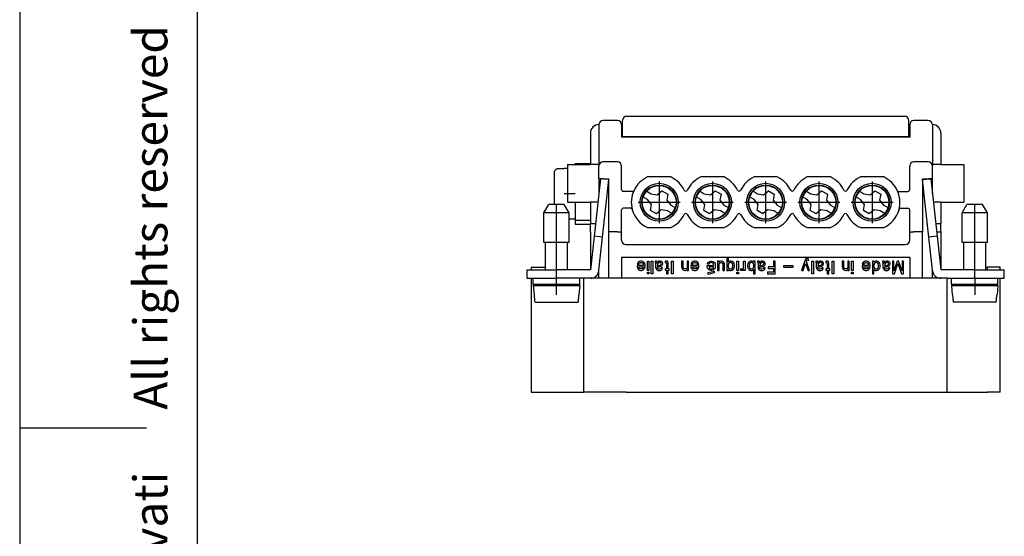
# Model space of a CAD drawing. Units: millimetres. Extents: x 210 to 420, y 0 to 297.
# Drawn here: x 210 to 327, y 136 to 197 of the extents above; entities that cross this region are included whole.
import ezdxf

# ---------------------------------------------------------------- set-up
doc = ezdxf.new("R2010")
doc.units = ezdxf.units.MM
doc.linetypes.add('DOT_CENTER', pattern=[14, 12, -1, 0, -1])
doc.layers.add('1', color=7, linetype='Continuous')
doc.styles.add('CONVERTER_12', font='ARIAL.TTF', dxfattribs={"width": 1.2})

msp = doc.modelspace()

# ---------------------------------------------------------------- linework, layer by layer
at = {"color": 7, "linetype": 'Continuous'}
for p, q in [((281.844, 185.409), (314.744, 185.409)), ((278.544, 184.409), (278.544, 179.709)), ((280.744, 184.909), (279.044, 184.909)), ((281.244, 184.409), (281.244, 182.909)), ((281.344, 182.959), (281.344, 184.909)), ((315.244, 182.959), (315.244, 184.909)), ((315.344, 184.409), (315.344, 182.909)), ((317.544, 184.909), (315.844, 184.909)), ((318.044, 184.409), (318.044, 179.709)), ((277.544, 183.409), (277.544, 179.809)), ((319.044, 183.409), (319.044, 179.709)), ((281.344, 182.909), (281.244, 182.909)), ((281.844, 182.959), (281.344, 182.959)), ((281.344, 182.909), (281.344, 182.959)), ((315.244, 182.909), (281.344, 182.909)), ((314.744, 182.959), (281.844, 182.959)), ((315.244, 182.959), (314.744, 182.959)), ((315.244, 182.909), (315.244, 182.959)), ((315.344, 182.909), (315.244, 182.909)), ((274.844, 179.709), (277.544, 179.709)), ((274.844, 179.709), (274.844, 175.209)), ((275.744, 179.809), (277.544, 179.809)), ((275.744, 179.809), (275.744, 179.709)), ((277.544, 179.709), (277.544, 179.809)), ((278.544, 179.709), (277.544, 179.709)), ((278.544, 179.709), (278.544, 179.509)), ((278.544, 178.009), (278.544, 179.509)), ((280.744, 180.009), (279.044, 180.009)), ((281.244, 176.709), (281.244, 179.509)), ((315.344, 176.709), (315.344, 179.509)), ((317.544, 180.009), (315.844, 180.009)), ((318.044, 179.709), (318.044, 179.509)), ((319.044, 179.709), (318.044, 179.709)), ((318.044, 178.009), (318.044, 179.509)), ((319.044, 179.709), (321.744, 179.709)), ((321.744, 179.709), (321.744, 175.209)), ((273.244, 178.676), (273.244, 174.959)), ((274.444, 179.182), (273.744, 179.182)), ((274.444, 179.209), (274.444, 179.182)), ((274.844, 179.209), (274.444, 179.209)), ((278.736, 178.009), (277.983, 171.184)), ((278.736, 178.009), (278.544, 178.009)), ((278.544, 178.009), (278.544, 176.266)), ((279.73, 177.899), (278.736, 178.009)), ((279.044, 178.009), (278.736, 178.009)), ((278.977, 171.075), (279.73, 177.899)), ((279.044, 178.009), (279.744, 178.009)), ((279.744, 171.709), (279.744, 178.009)), ((287.069, 178.209), (284.319, 178.209)), ((293.369, 178.209), (290.619, 178.209)), ((299.669, 178.209), (296.919, 178.209)), ((305.969, 178.209), (303.219, 178.209)), ((312.269, 178.209), (309.519, 178.209)), ((316.844, 178.009), (316.844, 171.709)), ((316.844, 178.009), (317.544, 178.009)), ((316.858, 177.899), (317.851, 178.009)), ((317.611, 171.075), (316.858, 177.899)), ((317.851, 178.009), (317.544, 178.009)), ((317.851, 178.009), (318.605, 171.184)), ((318.044, 178.009), (317.851, 178.009)), ((318.044, 176.266), (318.044, 178.009)), ((282.532, 176.509), (281.444, 176.509)), ((284.2, 176.533), (284.275, 176.489)), ((284.275, 176.489), (284.362, 176.44)), ((284.362, 176.44), (284.725, 176.23)), ((284.725, 176.23), (285.455, 176.101)), ((285.455, 176.101), (286.022, 176.578)), ((286.022, 176.578), (286.715, 176.178)), ((286.715, 176.178), (286.587, 175.448)), ((290.5, 176.533), (290.575, 176.489)), ((290.575, 176.489), (290.662, 176.44)), ((290.662, 176.44), (291.025, 176.23)), ((291.025, 176.23), (291.755, 176.101)), ((291.755, 176.101), (292.322, 176.578)), ((292.322, 176.578), (293.015, 176.178)), ((293.015, 176.178), (292.887, 175.448)), ((296.8, 176.533), (296.875, 176.489)), ((296.875, 176.489), (296.962, 176.44)), ((296.962, 176.44), (297.325, 176.23)), ((297.325, 176.23), (298.055, 176.101)), ((298.055, 176.101), (298.622, 176.578)), ((298.622, 176.578), (299.315, 176.178)), ((299.315, 176.178), (299.187, 175.448)), ((303.1, 176.533), (303.175, 176.489)), ((303.175, 176.489), (303.262, 176.44)), ((303.262, 176.44), (303.625, 176.23)), ((303.625, 176.23), (304.355, 176.101)), ((304.355, 176.101), (304.922, 176.578)), ((304.922, 176.578), (305.615, 176.178)), ((305.615, 176.178), (305.487, 175.448)), ((309.4, 176.533), (309.475, 176.489)), ((309.475, 176.489), (309.562, 176.44)), ((309.562, 176.44), (309.925, 176.23)), ((309.925, 176.23), (310.655, 176.101)), ((310.655, 176.101), (311.222, 176.578)), ((311.222, 176.578), (311.915, 176.178)), ((311.915, 176.178), (311.787, 175.448)), ((314.056, 176.509), (315.144, 176.509)), ((272.044, 173.959), (272.621, 174.959)), ((274.466, 174.959), (272.621, 174.959)), ((275.044, 173.959), (274.466, 174.959)), ((274.844, 175.209), (277.544, 175.209)), ((275.744, 175.209), (275.744, 173.209)), ((278.427, 175.209), (277.544, 175.209)), ((277.544, 175.209), (277.544, 173.109)), ((283.875, 175.797), (283.8, 175.84)), ((283.962, 175.747), (283.875, 175.797)), ((284.325, 175.537), (283.962, 175.747)), ((284.801, 174.969), (284.325, 175.537)), ((284.672, 174.239), (284.801, 174.969)), ((286.587, 175.448), (287.063, 174.88)), ((287.063, 174.88), (287.426, 174.67)), ((290.175, 175.797), (290.1, 175.84)), ((290.262, 175.747), (290.175, 175.797)), ((290.625, 175.537), (290.262, 175.747)), ((291.101, 174.969), (290.625, 175.537)), ((290.972, 174.239), (291.101, 174.969)), ((292.887, 175.448), (293.363, 174.88)), ((293.363, 174.88), (293.726, 174.67)), ((296.475, 175.797), (296.4, 175.84)), ((296.562, 175.747), (296.475, 175.797)), ((296.925, 175.537), (296.562, 175.747)), ((297.401, 174.969), (296.925, 175.537)), ((297.272, 174.239), (297.401, 174.969)), ((299.187, 175.448), (299.663, 174.88)), ((299.663, 174.88), (300.026, 174.67)), ((302.775, 175.797), (302.7, 175.84)), ((302.862, 175.747), (302.775, 175.797)), ((303.225, 175.537), (302.862, 175.747)), ((303.701, 174.969), (303.225, 175.537)), ((303.572, 174.239), (303.701, 174.969)), ((305.487, 175.448), (305.963, 174.88)), ((305.963, 174.88), (306.326, 174.67)), ((309.075, 175.797), (309, 175.84)), ((309.162, 175.747), (309.075, 175.797)), ((309.525, 175.537), (309.162, 175.747)), ((310.001, 174.969), (309.525, 175.537)), ((309.872, 174.239), (310.001, 174.969)), ((311.787, 175.448), (312.263, 174.88)), ((312.263, 174.88), (312.626, 174.67)), ((319.044, 175.209), (318.161, 175.209)), ((319.044, 175.209), (319.044, 172.709)), ((319.044, 175.209), (321.744, 175.209)), ((321.544, 173.959), (322.121, 174.959)), ((323.966, 174.959), (322.121, 174.959)), ((324.544, 173.959), (323.966, 174.959)), ((275.044, 173.959), (272.044, 173.959)), ((272.044, 170.459), (272.044, 173.959)), ((275.044, 170.459), (275.044, 173.959)), ((281.244, 171.643), (281.244, 174.309)), ((282.311, 174.509), (281.444, 174.509)), ((285.365, 173.839), (284.672, 174.239)), ((285.933, 174.316), (285.365, 173.839)), ((286.663, 174.187), (285.933, 174.316)), ((287.026, 173.978), (286.663, 174.187)), ((287.112, 173.928), (287.026, 173.978)), ((287.112, 173.928), (287.188, 173.884)), ((287.426, 174.67), (287.512, 174.62)), ((287.512, 174.62), (287.588, 174.577)), ((291.665, 173.839), (290.972, 174.239)), ((292.233, 174.316), (291.665, 173.839)), ((292.963, 174.187), (292.233, 174.316)), ((293.326, 173.978), (292.963, 174.187)), ((293.412, 173.928), (293.326, 173.978)), ((293.412, 173.928), (293.488, 173.884)), ((293.726, 174.67), (293.812, 174.62)), ((293.812, 174.62), (293.888, 174.577)), ((297.965, 173.839), (297.272, 174.239)), ((298.533, 174.316), (297.965, 173.839)), ((299.263, 174.187), (298.533, 174.316)), ((299.626, 173.978), (299.263, 174.187)), ((299.712, 173.928), (299.626, 173.978)), ((299.712, 173.928), (299.788, 173.884)), ((300.026, 174.67), (300.112, 174.62)), ((300.112, 174.62), (300.188, 174.577)), ((304.265, 173.839), (303.572, 174.239)), ((304.833, 174.316), (304.265, 173.839)), ((305.563, 174.187), (304.833, 174.316)), ((305.926, 173.978), (305.563, 174.187)), ((306.012, 173.928), (305.926, 173.978)), ((306.012, 173.928), (306.088, 173.884)), ((306.326, 174.67), (306.412, 174.62)), ((306.412, 174.62), (306.488, 174.577)), ((310.565, 173.839), (309.872, 174.239)), ((311.133, 174.316), (310.565, 173.839)), ((311.863, 174.187), (311.133, 174.316)), ((312.226, 173.978), (311.863, 174.187)), ((312.312, 173.928), (312.226, 173.978)), ((312.312, 173.928), (312.388, 173.884)), ((312.626, 174.67), (312.712, 174.62)), ((312.712, 174.62), (312.788, 174.577)), ((314.276, 174.509), (315.144, 174.509)), ((315.344, 171.643), (315.344, 174.309)), ((324.544, 173.959), (321.544, 173.959)), ((321.544, 170.459), (321.544, 173.959)), ((324.544, 170.459), (324.544, 173.959)), ((275.744, 173.209), (275.044, 173.209)), ((275.744, 173.209), (275.744, 173.109)), ((275.744, 173.109), (277.544, 173.109)), ((275.744, 173.109), (275.744, 172.609)), ((275.744, 172.609), (277.544, 172.609)), ((277.544, 173.109), (277.544, 172.709)), ((277.544, 172.609), (277.544, 172.709)), ((277.544, 172.709), (278.151, 172.709)), ((277.544, 171.709), (277.544, 172.609)), ((318.437, 172.709), (319.044, 172.709)), ((319.044, 171.709), (319.044, 172.709)), ((277.544, 171.709), (277.544, 167.209)), ((280.744, 171.709), (279.744, 171.709)), ((279.744, 166.209), (279.744, 171.709)), ((281.244, 170.709), (281.244, 171.643)), ((284.319, 172.209), (287.069, 172.209)), ((290.619, 172.209), (293.369, 172.209)), ((296.919, 172.209), (299.669, 172.209)), ((303.219, 172.209), (305.969, 172.209)), ((309.519, 172.209), (312.269, 172.209)), ((315.344, 170.709), (315.344, 171.643)), ((316.844, 171.709), (315.844, 171.709)), ((316.844, 166.209), (316.844, 171.709)), ((318.547, 171.709), (319.044, 171.709)), ((319.044, 171.709), (319.044, 167.209)), ((272.244, 170.459), (272.044, 170.459)), ((272.244, 167.209), (272.244, 170.459)), ((274.844, 170.459), (272.244, 170.459)), ((274.844, 167.209), (274.844, 170.459)), ((275.044, 170.459), (274.844, 170.459)), ((277.983, 171.184), (277.544, 167.209)), ((278.977, 171.075), (277.983, 171.184)), ((278.544, 167.153), (278.977, 171.075)), ((281.744, 170.209), (314.844, 170.209)), ((318.605, 171.184), (317.611, 171.075)), ((318.044, 167.153), (317.611, 171.075)), ((318.605, 171.184), (319.044, 167.209)), ((321.744, 170.459), (321.544, 170.459)), ((321.744, 167.209), (321.744, 170.459)), ((324.344, 170.459), (321.744, 170.459)), ((324.344, 167.209), (324.344, 170.459)), ((324.544, 170.459), (324.344, 170.459)), ((281.244, 168.709), (281.244, 166.209)), ((281.244, 168.709), (315.344, 168.709)), ((283.112, 167.946), (283.096, 167.871)), ((283.096, 167.871), (283.281, 167.871)), ((283.18, 168.059), (283.112, 167.946)), ((283.247, 168.134), (283.18, 168.059)), ((283.349, 168.209), (283.247, 168.134)), ((283.281, 167.871), (283.349, 167.984)), ((283.484, 168.246), (283.349, 168.209)), ((283.349, 167.984), (283.433, 168.04)), ((283.433, 168.04), (283.501, 168.059)), ((283.619, 168.246), (283.484, 168.246)), ((283.501, 168.059), (283.602, 168.059)), ((283.602, 168.059), (283.669, 168.04)), ((283.754, 168.209), (283.619, 168.246)), ((283.669, 168.04), (283.754, 167.984)), ((283.855, 168.134), (283.754, 168.209)), ((283.754, 167.984), (283.804, 167.89)), ((283.804, 167.89), (283.821, 167.815)), ((283.922, 168.059), (283.855, 168.134)), ((283.99, 167.946), (283.922, 168.059)), ((284.024, 167.796), (283.99, 167.946)), ((284.294, 168.246), (284.479, 168.246)), ((284.294, 167.121), (284.294, 168.246)), ((284.479, 168.246), (284.479, 167.121)), ((284.749, 166.746), (284.749, 168.246)), ((284.749, 168.246), (284.935, 168.246)), ((284.935, 168.246), (284.935, 166.746)), ((285.205, 168.246), (285.205, 168.077)), ((285.357, 168.246), (285.205, 168.246)), ((285.205, 168.077), (285.239, 168.077)), ((285.239, 168.077), (285.256, 168.059)), ((285.256, 168.059), (285.272, 168.021)), ((285.272, 168.021), (285.272, 167.534)), ((285.407, 168.227), (285.357, 168.246)), ((285.424, 168.209), (285.407, 168.227)), ((285.441, 168.171), (285.424, 168.209)), ((285.441, 167.965), (285.441, 168.171)), ((285.475, 168.059), (285.441, 167.965)), ((285.542, 167.909), (285.441, 167.665)), ((285.509, 168.115), (285.475, 168.059)), ((285.559, 168.171), (285.509, 168.115)), ((285.593, 168.002), (285.542, 167.909)), ((285.627, 168.227), (285.559, 168.171)), ((285.644, 168.059), (285.593, 168.002)), ((285.711, 168.246), (285.627, 168.227)), ((285.711, 168.096), (285.644, 168.059)), ((285.863, 168.246), (285.711, 168.246)), ((285.796, 168.096), (285.711, 168.096)), ((285.863, 168.077), (285.796, 168.096)), ((285.964, 168.209), (285.863, 168.246)), ((285.914, 168.04), (285.863, 168.077)), ((285.88, 167.796), (285.931, 167.852)), ((285.947, 167.984), (285.914, 168.04)), ((285.931, 167.852), (285.947, 167.927)), ((285.947, 167.927), (285.947, 167.984)), ((286.032, 168.152), (285.964, 168.209)), ((286.082, 168.077), (286.032, 168.152)), ((286.066, 167.759), (286.099, 167.834)), ((286.116, 168.002), (286.082, 168.077)), ((286.099, 167.834), (286.116, 167.927)), ((286.116, 167.927), (286.116, 168.002)), ((286.521, 168.246), (286.386, 168.227)), ((286.386, 168.227), (286.386, 168.059)), ((286.386, 168.059), (286.471, 168.077)), ((286.471, 168.077), (286.521, 168.077)), ((286.606, 168.246), (286.521, 168.246)), ((286.521, 168.077), (286.555, 168.04)), ((286.555, 168.04), (286.555, 167.309)), ((286.673, 168.227), (286.606, 168.246)), ((286.724, 168.171), (286.673, 168.227)), ((286.741, 168.096), (286.724, 168.171)), ((286.741, 167.309), (286.741, 168.096)), ((287.162, 166.746), (287.162, 168.246)), ((287.162, 168.246), (287.348, 168.246)), ((287.348, 168.246), (287.348, 166.746)), ((288.534, 168.246), (288.348, 168.246)), ((288.348, 168.246), (288.348, 167.571)), ((288.534, 167.552), (288.534, 168.246)), ((288.989, 168.246), (288.989, 167.477)), ((289.175, 168.246), (288.989, 168.246)), ((289.175, 167.14), (289.175, 168.246)), ((289.479, 167.946), (289.462, 167.871)), ((289.462, 167.871), (289.647, 167.871)), ((289.546, 168.059), (289.479, 167.946)), ((289.614, 168.134), (289.546, 168.059)), ((289.715, 168.209), (289.614, 168.134)), ((289.647, 167.871), (289.715, 167.984)), ((289.85, 168.246), (289.715, 168.209)), ((289.715, 167.984), (289.799, 168.04)), ((289.799, 168.04), (289.867, 168.059)), ((289.985, 168.246), (289.85, 168.246)), ((289.867, 168.059), (289.968, 168.059)), ((289.968, 168.059), (290.036, 168.04)), ((290.12, 168.209), (289.985, 168.246)), ((290.036, 168.04), (290.12, 167.984)), ((290.221, 168.134), (290.12, 168.209)), ((290.12, 167.984), (290.171, 167.89)), ((290.171, 167.89), (290.187, 167.815)), ((290.289, 168.059), (290.221, 168.134)), ((290.356, 167.946), (290.289, 168.059)), ((290.39, 167.796), (290.356, 167.946)), ((291.407, 167.871), (291.424, 167.946)), ((291.592, 167.871), (291.407, 167.871)), ((291.424, 167.946), (291.491, 168.059)), ((291.491, 168.059), (291.559, 168.134)), ((291.559, 168.134), (291.66, 168.209)), ((291.66, 167.984), (291.592, 167.871)), ((291.66, 168.209), (291.795, 168.246)), ((291.744, 168.04), (291.66, 167.984)), ((291.812, 168.059), (291.744, 168.04)), ((291.795, 168.246), (291.93, 168.246)), ((291.913, 168.059), (291.812, 168.059)), ((291.981, 168.04), (291.913, 168.059)), ((291.93, 168.246), (292.065, 168.209)), ((292.065, 167.984), (291.981, 168.04)), ((292.065, 168.209), (292.166, 168.134)), ((292.116, 167.89), (292.065, 167.984)), ((292.132, 167.815), (292.116, 167.89)), ((292.166, 168.134), (292.234, 168.059)), ((292.234, 168.059), (292.301, 167.946)), ((292.301, 167.946), (292.335, 167.796)), ((292.791, 168.227), (292.605, 168.227)), ((292.605, 168.227), (292.605, 167.121)), ((292.791, 168.134), (292.791, 168.227)), ((292.841, 168.209), (292.791, 168.134)), ((292.791, 167.89), (292.841, 167.984)), ((292.791, 167.121), (292.791, 167.89)), ((292.976, 168.246), (292.841, 168.209)), ((292.841, 167.984), (292.926, 168.04)), ((292.926, 168.04), (292.993, 168.059)), ((293.061, 168.246), (292.976, 168.246)), ((292.993, 168.059), (293.044, 168.059)), ((293.044, 168.059), (293.111, 168.04)), ((293.196, 168.209), (293.061, 168.246)), ((293.111, 168.04), (293.179, 167.984)), ((293.179, 167.984), (293.229, 167.89)), ((293.297, 168.134), (293.196, 168.209)), ((293.229, 167.89), (293.246, 167.815)), ((293.364, 168.059), (293.297, 168.134)), ((293.415, 167.946), (293.364, 168.059)), ((293.432, 167.796), (293.415, 167.946)), ((293.702, 168.621), (293.702, 167.121)), ((293.887, 168.621), (293.702, 168.621)), ((293.887, 167.89), (293.871, 167.815)), ((293.887, 168.134), (293.887, 168.621)), ((293.938, 168.209), (293.887, 168.134)), ((293.938, 167.984), (293.887, 167.89)), ((294.073, 168.246), (293.938, 168.209)), ((294.022, 168.04), (293.938, 167.984)), ((294.09, 168.059), (294.022, 168.04)), ((294.208, 168.246), (294.073, 168.246)), ((294.191, 168.059), (294.09, 168.059)), ((294.259, 168.04), (294.191, 168.059)), ((294.343, 168.209), (294.208, 168.246)), ((294.343, 167.984), (294.259, 168.04)), ((294.444, 168.134), (294.343, 168.209)), ((294.394, 167.89), (294.343, 167.984)), ((294.411, 167.815), (294.394, 167.89)), ((294.512, 168.059), (294.444, 168.134)), ((294.579, 167.946), (294.512, 168.059)), ((294.613, 167.796), (294.579, 167.946)), ((294.883, 168.246), (295.069, 168.246)), ((294.883, 167.121), (294.883, 168.246)), ((295.069, 168.246), (295.069, 167.121)), ((295.693, 167.477), (295.693, 168.246)), ((295.693, 168.246), (295.879, 168.246)), ((295.879, 168.246), (295.879, 167.14)), ((296.182, 167.946), (296.149, 167.796)), ((296.25, 168.059), (296.182, 167.946)), ((296.317, 168.134), (296.25, 168.059)), ((296.419, 168.209), (296.317, 168.134)), ((296.368, 167.89), (296.351, 167.815)), ((296.419, 167.984), (296.368, 167.89)), ((296.554, 168.246), (296.419, 168.209)), ((296.503, 168.04), (296.419, 167.984)), ((296.571, 168.059), (296.503, 168.04)), ((296.689, 168.246), (296.554, 168.246)), ((296.672, 168.059), (296.571, 168.059)), ((296.739, 168.04), (296.672, 168.059)), ((296.824, 168.209), (296.689, 168.246)), ((296.824, 167.984), (296.739, 168.04)), ((296.874, 168.134), (296.824, 168.209)), ((296.874, 167.89), (296.824, 167.984)), ((297.06, 168.246), (296.874, 168.246)), ((296.874, 168.246), (296.874, 168.134)), ((296.891, 167.815), (296.874, 167.89)), ((297.06, 166.746), (297.06, 168.246)), ((297.482, 168.246), (297.33, 168.246)), ((297.33, 168.246), (297.33, 168.077)), ((297.33, 168.077), (297.364, 168.077)), ((297.364, 168.077), (297.381, 168.059)), ((297.381, 168.059), (297.397, 168.021)), ((297.397, 168.021), (297.397, 167.534)), ((297.532, 168.227), (297.482, 168.246)), ((297.549, 168.209), (297.532, 168.227)), ((297.566, 168.171), (297.549, 168.209)), ((297.566, 167.965), (297.566, 168.171)), ((297.6, 168.059), (297.566, 167.965)), ((297.667, 167.909), (297.566, 167.665)), ((297.634, 168.115), (297.6, 168.059)), ((297.684, 168.171), (297.634, 168.115)), ((297.718, 168.002), (297.667, 167.909)), ((297.752, 168.227), (297.684, 168.171)), ((297.769, 168.059), (297.718, 168.002)), ((297.836, 168.246), (297.752, 168.227)), ((297.836, 168.096), (297.769, 168.059)), ((297.988, 168.246), (297.836, 168.246)), ((297.921, 168.096), (297.836, 168.096)), ((297.988, 168.077), (297.921, 168.096)), ((298.089, 168.209), (297.988, 168.246)), ((298.039, 168.04), (297.988, 168.077)), ((298.005, 167.796), (298.056, 167.852)), ((298.072, 167.984), (298.039, 168.04)), ((298.056, 167.852), (298.072, 167.927)), ((298.072, 167.927), (298.072, 167.984)), ((298.157, 168.152), (298.089, 168.209)), ((298.207, 168.077), (298.157, 168.152)), ((298.191, 167.759), (298.224, 167.834)), ((298.241, 168.002), (298.207, 168.077)), ((298.224, 167.834), (298.241, 167.927)), ((298.241, 167.927), (298.241, 168.002)), ((299.237, 168.246), (299.237, 167.571)), ((299.422, 168.246), (299.237, 168.246)), ((299.422, 166.746), (299.422, 168.246)), ((302.992, 168.396), (302.553, 167.121)), ((302.739, 167.121), (303.026, 167.946)), ((303.059, 168.509), (302.992, 168.396)), ((303.026, 167.946), (303.312, 167.121)), ((303.11, 168.546), (303.059, 168.509)), ((303.161, 168.565), (303.11, 168.546)), ((303.127, 168.209), (303.161, 168.34)), ((303.498, 167.121), (303.127, 168.209)), ((303.177, 168.565), (303.161, 168.565)), ((303.161, 168.34), (303.211, 168.377)), ((303.329, 168.509), (303.177, 168.565)), ((303.211, 168.377), (303.262, 168.377)), ((303.262, 168.377), (303.312, 168.34)), ((303.312, 168.34), (303.38, 168.284)), ((303.38, 168.471), (303.329, 168.509)), ((303.38, 168.284), (303.38, 168.471)), ((303.768, 166.746), (303.768, 168.246)), ((303.768, 168.246), (303.954, 168.246)), ((303.954, 168.246), (303.954, 166.746)), ((304.224, 168.246), (304.224, 168.077)), ((304.376, 168.246), (304.224, 168.246)), ((304.224, 168.077), (304.257, 168.077)), ((304.257, 168.077), (304.274, 168.059)), ((304.274, 168.059), (304.291, 168.021)), ((304.291, 168.021), (304.291, 167.534)), ((304.426, 168.227), (304.376, 168.246)), ((304.443, 168.209), (304.426, 168.227)), ((304.46, 168.171), (304.443, 168.209)), ((304.46, 167.965), (304.46, 168.171)), ((304.494, 168.059), (304.46, 167.965)), ((304.561, 167.909), (304.46, 167.665)), ((304.527, 168.115), (304.494, 168.059)), ((304.578, 168.171), (304.527, 168.115)), ((304.612, 168.002), (304.561, 167.909)), ((304.646, 168.227), (304.578, 168.171)), ((304.662, 168.059), (304.612, 168.002)), ((304.73, 168.246), (304.646, 168.227)), ((304.73, 168.096), (304.662, 168.059)), ((304.882, 168.246), (304.73, 168.246)), ((304.814, 168.096), (304.73, 168.096)), ((304.882, 168.077), (304.814, 168.096)), ((304.983, 168.209), (304.882, 168.246)), ((304.932, 168.04), (304.882, 168.077)), ((304.899, 167.796), (304.949, 167.852)), ((304.966, 167.984), (304.932, 168.04)), ((304.949, 167.852), (304.966, 167.927)), ((304.966, 167.927), (304.966, 167.984)), ((305.051, 168.152), (304.983, 168.209)), ((305.101, 168.077), (305.051, 168.152)), ((305.084, 167.759), (305.118, 167.834)), ((305.135, 168.002), (305.101, 168.077)), ((305.118, 167.834), (305.135, 167.927)), ((305.135, 167.927), (305.135, 168.002)), ((305.54, 168.246), (305.405, 168.227)), ((305.405, 168.227), (305.405, 168.059)), ((305.405, 168.059), (305.489, 168.077)), ((305.489, 168.077), (305.54, 168.077)), ((305.624, 168.246), (305.54, 168.246)), ((305.54, 168.077), (305.574, 168.04)), ((305.574, 168.04), (305.574, 167.309)), ((305.692, 168.227), (305.624, 168.246)), ((305.742, 168.171), (305.692, 168.227)), ((305.759, 168.096), (305.742, 168.171)), ((305.759, 167.309), (305.759, 168.096)), ((306.181, 168.246), (306.367, 168.246)), ((306.181, 166.746), (306.181, 168.246)), ((306.367, 168.246), (306.367, 166.746)), ((307.367, 168.246), (307.367, 167.571)), ((307.552, 168.246), (307.367, 168.246)), ((307.552, 167.552), (307.552, 168.246)), ((308.194, 168.246), (308.008, 168.246)), ((308.008, 168.246), (308.008, 167.477)), ((308.194, 167.14), (308.194, 168.246)), ((308.464, 167.121), (308.464, 168.246)), ((308.464, 168.246), (308.649, 168.246)), ((308.649, 168.246), (308.649, 167.121)), ((309.749, 167.946), (309.732, 167.871)), ((309.732, 167.871), (309.918, 167.871)), ((309.816, 168.059), (309.749, 167.946)), ((309.884, 168.134), (309.816, 168.059)), ((309.985, 168.209), (309.884, 168.134)), ((309.918, 167.871), (309.985, 167.984)), ((310.12, 168.246), (309.985, 168.209)), ((309.985, 167.984), (310.07, 168.04)), ((310.07, 168.04), (310.137, 168.059)), ((310.255, 168.246), (310.12, 168.246)), ((310.137, 168.059), (310.238, 168.059)), ((310.238, 168.059), (310.306, 168.04)), ((310.39, 168.209), (310.255, 168.246)), ((310.306, 168.04), (310.39, 167.984)), ((310.491, 168.134), (310.39, 168.209)), ((310.39, 167.984), (310.441, 167.89)), ((310.441, 167.89), (310.458, 167.815)), ((310.559, 168.059), (310.491, 168.134)), ((310.626, 167.946), (310.559, 168.059)), ((310.66, 167.796), (310.626, 167.946)), ((310.93, 168.246), (310.93, 166.746)), ((311.116, 168.246), (310.93, 168.246)), ((311.116, 167.89), (311.099, 167.815)), ((311.116, 168.134), (311.116, 168.246)), ((311.166, 168.209), (311.116, 168.134)), ((311.166, 167.984), (311.116, 167.89)), ((311.301, 168.246), (311.166, 168.209)), ((311.251, 168.04), (311.166, 167.984)), ((311.318, 168.059), (311.251, 168.04)), ((311.436, 168.246), (311.301, 168.246)), ((311.42, 168.059), (311.318, 168.059)), ((311.487, 168.04), (311.42, 168.059)), ((311.571, 168.209), (311.436, 168.246)), ((311.571, 167.984), (311.487, 168.04)), ((311.673, 168.134), (311.571, 168.209)), ((311.622, 167.89), (311.571, 167.984)), ((311.639, 167.815), (311.622, 167.89)), ((311.74, 168.059), (311.673, 168.134)), ((311.808, 167.946), (311.74, 168.059)), ((311.841, 167.796), (311.808, 167.946)), ((312.263, 168.246), (312.111, 168.246)), ((312.111, 168.246), (312.111, 168.077)), ((312.111, 168.077), (312.145, 168.077)), ((312.145, 168.077), (312.162, 168.059)), ((312.162, 168.059), (312.179, 168.021)), ((312.179, 168.021), (312.179, 167.534)), ((312.314, 168.227), (312.263, 168.246)), ((312.331, 168.209), (312.314, 168.227)), ((312.348, 168.171), (312.331, 168.209)), ((312.348, 167.965), (312.348, 168.171)), ((312.381, 168.059), (312.348, 167.965)), ((312.449, 167.909), (312.348, 167.665)), ((312.415, 168.115), (312.381, 168.059)), ((312.466, 168.171), (312.415, 168.115)), ((312.5, 168.002), (312.449, 167.909)), ((312.533, 168.227), (312.466, 168.171)), ((312.55, 168.059), (312.5, 168.002)), ((312.618, 168.246), (312.533, 168.227)), ((312.618, 168.096), (312.55, 168.059)), ((312.77, 168.246), (312.618, 168.246)), ((312.702, 168.096), (312.618, 168.096)), ((312.77, 168.077), (312.702, 168.096)), ((312.871, 168.209), (312.77, 168.246)), ((312.82, 168.04), (312.77, 168.077)), ((312.786, 167.796), (312.837, 167.852)), ((312.854, 167.984), (312.82, 168.04)), ((312.837, 167.852), (312.854, 167.927)), ((312.854, 167.927), (312.854, 167.984)), ((312.938, 168.152), (312.871, 168.209)), ((312.989, 168.077), (312.938, 168.152)), ((312.972, 167.759), (313.006, 167.834)), ((313.023, 168.002), (312.989, 168.077)), ((313.006, 167.834), (313.023, 167.927)), ((313.023, 167.927), (313.023, 168.002)), ((313.293, 168.246), (313.293, 166.746)), ((313.461, 168.246), (313.293, 168.246)), ((313.461, 167.084), (313.461, 168.246)), ((313.866, 168.246), (313.461, 167.084)), ((313.529, 166.746), (313.951, 167.946)), ((314.035, 168.246), (313.866, 168.246)), ((313.951, 167.946), (314.373, 166.746)), ((314.44, 167.084), (314.035, 168.246)), ((314.44, 168.246), (314.44, 167.084)), ((314.609, 168.246), (314.44, 168.246)), ((314.609, 166.746), (314.609, 168.246)), ((315.344, 168.709), (315.344, 166.209)), ((270.044, 167.209), (270.544, 167.209)), ((270.044, 167.209), (270.044, 166.209)), ((270.544, 167.509), (272.044, 167.509)), ((270.544, 167.509), (270.544, 167.209)), ((270.544, 167.209), (273.544, 167.209)), ((272.044, 167.509), (272.144, 167.509)), ((273.544, 166.209), (273.544, 167.209)), ((277.544, 167.209), (273.544, 167.209)), ((278.538, 167.099), (278.544, 167.153)), ((278.544, 166.209), (278.544, 167.153)), ((283.079, 167.721), (283.079, 167.571)), ((283.821, 167.721), (283.079, 167.721)), ((283.079, 167.571), (283.112, 167.421)), ((283.112, 167.421), (283.18, 167.309)), ((283.18, 167.309), (283.247, 167.234)), ((283.247, 167.234), (283.349, 167.159)), ((283.281, 167.571), (283.821, 167.571)), ((283.298, 167.477), (283.281, 167.571)), ((283.349, 167.384), (283.298, 167.477)), ((283.433, 167.327), (283.349, 167.384)), ((283.349, 167.159), (283.484, 167.121)), ((283.501, 167.309), (283.433, 167.327)), ((283.484, 167.121), (283.619, 167.121)), ((283.602, 167.309), (283.501, 167.309)), ((283.669, 167.327), (283.602, 167.309)), ((283.619, 167.121), (283.754, 167.159)), ((283.754, 167.384), (283.669, 167.327)), ((283.804, 167.477), (283.754, 167.384)), ((283.754, 167.159), (283.855, 167.234)), ((283.821, 167.552), (283.804, 167.477)), ((283.821, 167.815), (283.821, 167.721)), ((283.821, 167.571), (283.821, 167.552)), ((283.855, 167.234), (283.922, 167.309)), ((283.922, 167.309), (283.99, 167.421)), ((283.99, 167.421), (284.024, 167.571)), ((284.024, 167.571), (284.024, 167.796)), ((284.479, 167.121), (284.294, 167.121)), ((284.294, 166.746), (284.294, 166.952)), ((284.294, 166.952), (284.479, 166.952)), ((284.479, 166.746), (284.294, 166.746)), ((284.479, 166.952), (284.479, 166.746)), ((284.935, 166.746), (284.749, 166.746)), ((285.272, 167.534), (285.289, 167.421)), ((285.289, 167.421), (285.323, 167.309)), ((285.323, 167.309), (285.374, 167.234)), ((285.374, 167.234), (285.441, 167.177)), ((285.441, 167.665), (285.576, 167.702)), ((285.441, 167.477), (285.475, 167.534)), ((285.458, 167.402), (285.441, 167.477)), ((285.441, 167.177), (285.542, 167.14)), ((285.509, 167.327), (285.458, 167.402)), ((285.475, 167.534), (285.677, 167.571)), ((285.61, 167.29), (285.509, 167.327)), ((285.542, 167.14), (285.644, 167.121)), ((285.576, 167.702), (285.677, 167.721)), ((285.728, 167.29), (285.61, 167.29)), ((285.644, 167.121), (285.745, 167.121)), ((285.677, 167.721), (285.796, 167.759)), ((285.677, 167.571), (285.796, 167.59)), ((285.863, 167.309), (285.728, 167.29)), ((285.745, 167.121), (285.846, 167.14)), ((285.796, 167.759), (285.88, 167.796)), ((285.796, 167.59), (285.897, 167.627)), ((285.846, 167.14), (285.947, 167.177)), ((285.914, 167.365), (285.863, 167.309)), ((285.897, 167.627), (285.998, 167.684)), ((285.931, 167.459), (285.914, 167.365)), ((286.099, 167.459), (285.931, 167.459)), ((285.947, 167.177), (286.015, 167.234)), ((285.998, 167.684), (286.066, 167.759)), ((286.015, 167.234), (286.066, 167.309)), ((286.066, 167.309), (286.099, 167.421)), ((286.099, 167.421), (286.099, 167.459)), ((286.555, 167.309), (286.386, 167.309)), ((286.386, 167.309), (286.386, 167.159)), ((286.386, 167.159), (286.555, 167.159)), ((286.555, 167.159), (286.555, 166.746)), ((286.555, 166.746), (286.741, 166.746)), ((286.892, 167.309), (286.741, 167.309)), ((286.741, 166.746), (286.741, 167.159)), ((286.741, 167.159), (286.892, 167.159)), ((286.892, 167.159), (286.892, 167.309)), ((287.348, 166.746), (287.162, 166.746)), ((288.348, 167.571), (288.365, 167.421)), ((288.365, 167.421), (288.416, 167.309)), ((288.416, 167.309), (288.483, 167.234)), ((288.483, 167.234), (288.584, 167.159)), ((288.551, 167.477), (288.534, 167.552)), ((288.601, 167.384), (288.551, 167.477)), ((288.584, 167.159), (288.719, 167.121)), ((288.669, 167.327), (288.601, 167.384)), ((288.736, 167.309), (288.669, 167.327)), ((288.719, 167.121), (288.804, 167.121)), ((288.787, 167.309), (288.736, 167.309)), ((288.854, 167.327), (288.787, 167.309)), ((288.804, 167.121), (288.939, 167.159)), ((288.939, 167.384), (288.854, 167.327)), ((288.989, 167.477), (288.939, 167.384)), ((288.939, 167.159), (288.989, 167.234)), ((288.989, 167.234), (288.989, 167.14)), ((288.989, 167.14), (289.175, 167.14)), ((289.445, 167.721), (289.445, 167.571)), ((290.187, 167.721), (289.445, 167.721)), ((289.445, 167.571), (289.479, 167.421)), ((289.479, 167.421), (289.546, 167.309)), ((289.546, 167.309), (289.614, 167.234)), ((289.614, 167.234), (289.715, 167.159)), ((289.647, 167.571), (290.187, 167.571)), ((289.664, 167.477), (289.647, 167.571)), ((289.715, 167.384), (289.664, 167.477)), ((289.799, 167.327), (289.715, 167.384)), ((289.715, 167.159), (289.85, 167.121)), ((289.867, 167.309), (289.799, 167.327)), ((289.85, 167.121), (289.985, 167.121)), ((289.968, 167.309), (289.867, 167.309)), ((290.036, 167.327), (289.968, 167.309)), ((289.985, 167.121), (290.12, 167.159)), ((290.12, 167.384), (290.036, 167.327)), ((290.171, 167.477), (290.12, 167.384)), ((290.12, 167.159), (290.221, 167.234)), ((290.187, 167.552), (290.171, 167.477)), ((290.187, 167.815), (290.187, 167.721)), ((290.187, 167.571), (290.187, 167.552)), ((290.221, 167.234), (290.289, 167.309)), ((290.289, 167.309), (290.356, 167.421)), ((290.356, 167.421), (290.39, 167.571)), ((290.39, 167.571), (290.39, 167.796)), ((291.39, 167.571), (291.39, 167.721)), ((291.39, 167.721), (292.132, 167.721)), ((291.424, 167.421), (291.39, 167.571)), ((291.491, 167.309), (291.424, 167.421)), ((291.559, 167.234), (291.491, 167.309)), ((291.508, 166.877), (292.217, 167.046)), ((291.508, 166.671), (291.508, 166.877)), ((292.217, 166.84), (291.508, 166.671)), ((291.66, 167.159), (291.559, 167.234)), ((292.132, 167.571), (291.592, 167.571)), ((291.592, 167.571), (291.609, 167.477)), ((291.609, 167.477), (291.66, 167.384)), ((291.66, 167.384), (291.744, 167.327)), ((291.795, 167.121), (291.66, 167.159)), ((291.744, 167.327), (291.812, 167.309)), ((291.93, 167.121), (291.795, 167.121)), ((291.812, 167.309), (291.913, 167.309)), ((291.913, 167.309), (291.981, 167.327)), ((292.065, 167.159), (291.93, 167.121)), ((291.981, 167.327), (292.065, 167.384)), ((292.065, 167.384), (292.116, 167.477)), ((292.166, 167.234), (292.065, 167.159)), ((292.116, 167.477), (292.132, 167.552)), ((292.132, 167.721), (292.132, 167.815)), ((292.132, 167.552), (292.132, 167.571)), ((292.234, 167.309), (292.166, 167.234)), ((292.217, 167.046), (292.217, 166.84)), ((292.301, 167.421), (292.234, 167.309)), ((292.335, 167.571), (292.301, 167.421)), ((292.335, 167.796), (292.335, 167.571)), ((292.605, 167.121), (292.791, 167.121)), ((293.246, 167.815), (293.246, 167.121)), ((293.246, 167.121), (293.432, 167.121)), ((293.432, 167.121), (293.432, 167.796)), ((293.702, 167.121), (293.887, 167.121)), ((293.871, 167.815), (293.871, 167.552)), ((293.871, 167.552), (293.887, 167.477)), ((293.887, 167.477), (293.938, 167.384)), ((293.887, 167.121), (293.887, 167.234)), ((293.887, 167.234), (293.938, 167.159)), ((293.938, 167.384), (294.022, 167.327)), ((293.938, 167.159), (294.073, 167.121)), ((294.022, 167.327), (294.09, 167.309)), ((294.073, 167.121), (294.208, 167.121)), ((294.09, 167.309), (294.191, 167.309)), ((294.191, 167.309), (294.259, 167.327)), ((294.208, 167.121), (294.343, 167.159)), ((294.259, 167.327), (294.343, 167.384)), ((294.343, 167.384), (294.394, 167.477)), ((294.343, 167.159), (294.444, 167.234)), ((294.394, 167.477), (294.411, 167.552)), ((294.411, 167.552), (294.411, 167.815)), ((294.444, 167.234), (294.512, 167.309)), ((294.512, 167.309), (294.579, 167.421)), ((294.579, 167.421), (294.613, 167.571)), ((294.613, 167.571), (294.613, 167.796)), ((295.069, 167.121), (294.883, 167.121)), ((294.883, 166.952), (295.069, 166.952)), ((294.883, 166.746), (294.883, 166.952)), ((295.069, 166.746), (294.883, 166.746)), ((295.069, 166.952), (295.069, 166.746)), ((295.339, 167.365), (295.406, 167.327)), ((295.339, 167.177), (295.339, 167.365)), ((295.406, 167.14), (295.339, 167.177)), ((295.406, 167.327), (295.474, 167.309)), ((295.474, 167.121), (295.406, 167.14)), ((295.474, 167.309), (295.524, 167.309)), ((295.541, 167.121), (295.474, 167.121)), ((295.524, 167.309), (295.592, 167.327)), ((295.609, 167.14), (295.541, 167.121)), ((295.592, 167.327), (295.659, 167.384)), ((295.642, 167.159), (295.609, 167.14)), ((295.693, 167.234), (295.642, 167.159)), ((295.659, 167.384), (295.693, 167.477)), ((295.693, 167.14), (295.693, 167.234)), ((295.879, 167.14), (295.693, 167.14)), ((296.149, 167.796), (296.149, 167.571)), ((296.149, 167.571), (296.182, 167.421)), ((296.182, 167.421), (296.25, 167.309)), ((296.25, 167.309), (296.317, 167.234)), ((296.317, 167.234), (296.419, 167.159)), ((296.351, 167.815), (296.351, 167.552)), ((296.351, 167.552), (296.368, 167.477)), ((296.368, 167.477), (296.419, 167.384)), ((296.419, 167.384), (296.503, 167.327)), ((296.419, 167.159), (296.554, 167.121)), ((296.503, 167.327), (296.571, 167.309)), ((296.554, 167.121), (296.689, 167.121)), ((296.571, 167.309), (296.672, 167.309)), ((296.672, 167.309), (296.739, 167.327)), ((296.689, 167.121), (296.824, 167.159)), ((296.739, 167.327), (296.824, 167.384)), ((296.824, 167.384), (296.874, 167.477)), ((296.824, 167.159), (296.874, 167.234)), ((296.874, 167.477), (296.891, 167.552)), ((296.874, 167.234), (296.874, 166.746)), ((296.874, 166.746), (297.06, 166.746)), ((296.891, 167.552), (296.891, 167.815)), ((297.397, 167.534), (297.414, 167.421)), ((297.414, 167.421), (297.448, 167.309)), ((297.448, 167.309), (297.499, 167.234)), ((297.499, 167.234), (297.566, 167.177)), ((297.566, 167.665), (297.701, 167.702)), ((297.566, 167.477), (297.6, 167.534)), ((297.583, 167.402), (297.566, 167.477)), ((297.566, 167.177), (297.667, 167.14)), ((297.634, 167.327), (297.583, 167.402)), ((297.6, 167.534), (297.802, 167.571)), ((297.735, 167.29), (297.634, 167.327)), ((297.667, 167.14), (297.769, 167.121)), ((297.701, 167.702), (297.802, 167.721)), ((297.853, 167.29), (297.735, 167.29)), ((297.769, 167.121), (297.87, 167.121)), ((297.802, 167.721), (297.921, 167.759)), ((297.802, 167.571), (297.921, 167.59)), ((297.988, 167.309), (297.853, 167.29)), ((297.87, 167.121), (297.971, 167.14)), ((297.921, 167.759), (298.005, 167.796)), ((297.921, 167.59), (298.022, 167.627)), ((297.971, 167.14), (298.072, 167.177)), ((298.039, 167.365), (297.988, 167.309)), ((298.022, 167.627), (298.123, 167.684)), ((298.056, 167.459), (298.039, 167.365)), ((298.224, 167.459), (298.056, 167.459)), ((298.072, 167.177), (298.14, 167.234)), ((298.123, 167.684), (298.191, 167.759)), ((298.14, 167.234), (298.191, 167.309)), ((298.191, 167.309), (298.224, 167.421)), ((298.224, 167.421), (298.224, 167.459)), ((298.511, 166.934), (298.511, 166.746)), ((299.237, 166.934), (298.511, 166.934)), ((298.511, 166.746), (299.422, 166.746)), ((299.237, 167.571), (298.612, 167.571)), ((298.612, 167.571), (298.612, 167.384)), ((298.612, 167.384), (299.237, 167.384)), ((299.237, 167.384), (299.237, 166.934)), ((300.422, 167.702), (300.422, 167.534)), ((301.553, 167.702), (300.422, 167.702)), ((300.422, 167.534), (301.553, 167.534)), ((301.553, 167.534), (301.553, 167.702)), ((302.553, 167.121), (302.739, 167.121)), ((303.312, 167.121), (303.498, 167.121)), ((303.954, 166.746), (303.768, 166.746)), ((304.291, 167.534), (304.308, 167.421)), ((304.308, 167.421), (304.342, 167.309)), ((304.342, 167.309), (304.392, 167.234)), ((304.392, 167.234), (304.46, 167.177)), ((304.46, 167.665), (304.595, 167.702)), ((304.46, 167.477), (304.494, 167.534)), ((304.477, 167.402), (304.46, 167.477)), ((304.46, 167.177), (304.561, 167.14)), ((304.527, 167.327), (304.477, 167.402)), ((304.494, 167.534), (304.696, 167.571)), ((304.629, 167.29), (304.527, 167.327)), ((304.561, 167.14), (304.662, 167.121)), ((304.595, 167.702), (304.696, 167.721)), ((304.747, 167.29), (304.629, 167.29)), ((304.662, 167.121), (304.764, 167.121)), ((304.696, 167.721), (304.814, 167.759)), ((304.696, 167.571), (304.814, 167.59)), ((304.882, 167.309), (304.747, 167.29)), ((304.764, 167.121), (304.865, 167.14)), ((304.814, 167.759), (304.899, 167.796)), ((304.814, 167.59), (304.916, 167.627)), ((304.865, 167.14), (304.966, 167.177)), ((304.932, 167.365), (304.882, 167.309)), ((304.916, 167.627), (305.017, 167.684)), ((304.949, 167.459), (304.932, 167.365)), ((305.118, 167.459), (304.949, 167.459)), ((304.966, 167.177), (305.034, 167.234)), ((305.017, 167.684), (305.084, 167.759)), ((305.034, 167.234), (305.084, 167.309)), ((305.084, 167.309), (305.118, 167.421)), ((305.118, 167.421), (305.118, 167.459)), ((305.405, 167.309), (305.405, 167.159)), ((305.574, 167.309), (305.405, 167.309)), ((305.405, 167.159), (305.574, 167.159)), ((305.574, 167.159), (305.574, 166.746)), ((305.574, 166.746), (305.759, 166.746)), ((305.911, 167.309), (305.759, 167.309)), ((305.759, 167.159), (305.911, 167.159)), ((305.759, 166.746), (305.759, 167.159)), ((305.911, 167.159), (305.911, 167.309)), ((306.367, 166.746), (306.181, 166.746)), ((307.367, 167.571), (307.384, 167.421)), ((307.384, 167.421), (307.434, 167.309)), ((307.434, 167.309), (307.502, 167.234)), ((307.502, 167.234), (307.603, 167.159)), ((307.569, 167.477), (307.552, 167.552)), ((307.62, 167.384), (307.569, 167.477)), ((307.603, 167.159), (307.738, 167.121)), ((307.687, 167.327), (307.62, 167.384)), ((307.755, 167.309), (307.687, 167.327)), ((307.738, 167.121), (307.822, 167.121)), ((307.806, 167.309), (307.755, 167.309)), ((307.873, 167.327), (307.806, 167.309)), ((307.822, 167.121), (307.957, 167.159)), ((307.957, 167.384), (307.873, 167.327)), ((308.008, 167.477), (307.957, 167.384)), ((307.957, 167.159), (308.008, 167.234)), ((308.008, 167.234), (308.008, 167.14)), ((308.008, 167.14), (308.194, 167.14)), ((308.649, 167.121), (308.464, 167.121)), ((308.464, 166.952), (308.649, 166.952)), ((308.464, 166.746), (308.464, 166.952)), ((308.649, 166.746), (308.464, 166.746)), ((308.649, 166.952), (308.649, 166.746)), ((309.715, 167.721), (309.715, 167.571)), ((310.458, 167.721), (309.715, 167.721)), ((309.715, 167.571), (309.749, 167.421)), ((309.749, 167.421), (309.816, 167.309)), ((309.816, 167.309), (309.884, 167.234)), ((309.884, 167.234), (309.985, 167.159)), ((309.918, 167.571), (310.458, 167.571)), ((309.935, 167.477), (309.918, 167.571)), ((309.985, 167.384), (309.935, 167.477)), ((310.07, 167.327), (309.985, 167.384)), ((309.985, 167.159), (310.12, 167.121)), ((310.137, 167.309), (310.07, 167.327)), ((310.12, 167.121), (310.255, 167.121)), ((310.238, 167.309), (310.137, 167.309)), ((310.306, 167.327), (310.238, 167.309)), ((310.255, 167.121), (310.39, 167.159)), ((310.39, 167.384), (310.306, 167.327)), ((310.441, 167.477), (310.39, 167.384)), ((310.39, 167.159), (310.491, 167.234)), ((310.458, 167.552), (310.441, 167.477)), ((310.458, 167.815), (310.458, 167.721)), ((310.458, 167.571), (310.458, 167.552)), ((310.491, 167.234), (310.559, 167.309)), ((310.559, 167.309), (310.626, 167.421)), ((310.626, 167.421), (310.66, 167.571)), ((310.66, 167.571), (310.66, 167.796)), ((310.93, 166.746), (311.116, 166.746)), ((311.099, 167.815), (311.099, 167.552)), ((311.099, 167.552), (311.116, 167.477)), ((311.116, 167.477), (311.166, 167.384)), ((311.116, 166.746), (311.116, 167.234)), ((311.116, 167.234), (311.166, 167.159)), ((311.166, 167.384), (311.251, 167.327)), ((311.166, 167.159), (311.301, 167.121)), ((311.251, 167.327), (311.318, 167.309)), ((311.301, 167.121), (311.436, 167.121)), ((311.318, 167.309), (311.42, 167.309)), ((311.42, 167.309), (311.487, 167.327)), ((311.436, 167.121), (311.571, 167.159)), ((311.487, 167.327), (311.571, 167.384)), ((311.571, 167.384), (311.622, 167.477)), ((311.571, 167.159), (311.673, 167.234)), ((311.622, 167.477), (311.639, 167.552)), ((311.639, 167.552), (311.639, 167.815)), ((311.673, 167.234), (311.74, 167.309)), ((311.74, 167.309), (311.808, 167.421)), ((311.808, 167.421), (311.841, 167.571)), ((311.841, 167.571), (311.841, 167.796)), ((312.179, 167.534), (312.196, 167.421)), ((312.196, 167.421), (312.23, 167.309)), ((312.23, 167.309), (312.28, 167.234)), ((312.28, 167.234), (312.348, 167.177)), ((312.348, 167.665), (312.483, 167.702)), ((312.348, 167.477), (312.381, 167.534)), ((312.365, 167.402), (312.348, 167.477)), ((312.348, 167.177), (312.449, 167.14)), ((312.415, 167.327), (312.365, 167.402)), ((312.381, 167.534), (312.584, 167.571)), ((312.516, 167.29), (312.415, 167.327)), ((312.449, 167.14), (312.55, 167.121)), ((312.483, 167.702), (312.584, 167.721)), ((312.635, 167.29), (312.516, 167.29)), ((312.55, 167.121), (312.651, 167.121)), ((312.584, 167.721), (312.702, 167.759)), ((312.584, 167.571), (312.702, 167.59)), ((312.77, 167.309), (312.635, 167.29)), ((312.651, 167.121), (312.753, 167.14)), ((312.702, 167.759), (312.786, 167.796)), ((312.702, 167.59), (312.803, 167.627)), ((312.753, 167.14), (312.854, 167.177)), ((312.82, 167.365), (312.77, 167.309)), ((312.803, 167.627), (312.905, 167.684)), ((312.837, 167.459), (312.82, 167.365)), ((313.006, 167.459), (312.837, 167.459)), ((312.854, 167.177), (312.921, 167.234)), ((312.905, 167.684), (312.972, 167.759)), ((312.921, 167.234), (312.972, 167.309)), ((312.972, 167.309), (313.006, 167.421)), ((313.006, 167.421), (313.006, 167.459)), ((313.293, 166.746), (313.529, 166.746)), ((314.373, 166.746), (314.609, 166.746)), ((318.05, 167.099), (318.044, 167.153)), ((318.044, 166.209), (318.044, 167.153)), ((323.044, 167.209), (319.044, 167.209)), ((323.044, 166.209), (323.044, 167.209)), ((323.044, 167.209), (326.544, 167.209)), ((324.444, 167.509), (324.544, 167.509)), ((324.544, 167.209), (324.544, 167.509)), ((326.044, 167.509), (324.544, 167.509)), ((326.044, 167.209), (326.044, 167.509)), ((326.544, 166.209), (326.544, 167.209)), ((270.044, 166.209), (270.544, 166.209)), ((270.544, 166.209), (270.544, 152.709)), ((270.544, 166.209), (270.794, 166.209)), ((270.794, 166.209), (273.544, 166.209)), ((270.794, 165.459), (270.794, 166.209)), ((276.294, 166.209), (273.544, 166.209)), ((276.794, 166.209), (276.294, 166.209)), ((276.294, 165.459), (276.294, 166.209)), ((277.544, 166.209), (276.794, 166.209)), ((276.794, 152.709), (276.794, 166.209)), ((278.544, 166.209), (277.544, 166.209)), ((279.744, 166.209), (278.544, 166.209)), ((281.244, 166.209), (279.744, 166.209)), ((281.794, 166.209), (281.244, 166.209)), ((314.794, 166.209), (281.794, 166.209)), ((315.344, 166.209), (314.794, 166.209)), ((316.844, 166.209), (315.344, 166.209)), ((318.044, 166.209), (316.844, 166.209)), ((319.044, 166.209), (318.044, 166.209)), ((319.794, 166.209), (319.044, 166.209)), ((319.794, 166.209), (320.294, 166.209)), ((319.794, 152.709), (319.794, 166.209)), ((320.294, 166.209), (323.044, 166.209)), ((320.294, 165.459), (320.294, 166.209)), ((323.044, 166.209), (325.794, 166.209)), ((325.794, 165.459), (325.794, 166.209)), ((325.794, 166.209), (326.544, 166.209)), ((326.044, 152.709), (326.044, 166.209)), ((272.244, 165.459), (270.794, 165.459)), ((270.794, 165.359), (270.89, 164.259)), ((270.794, 165.359), (270.823, 165.359)), ((270.823, 165.359), (272.244, 165.359)), ((274.844, 165.459), (272.244, 165.459)), ((272.244, 165.359), (272.244, 165.459)), ((272.244, 165.359), (274.844, 165.359)), ((276.294, 165.459), (274.844, 165.459)), ((274.844, 165.359), (274.844, 165.459)), ((274.844, 165.359), (276.294, 165.359)), ((276.294, 165.359), (276.198, 164.259)), ((321.744, 165.459), (320.294, 165.459)), ((320.294, 165.359), (321.744, 165.359)), ((320.294, 165.359), (320.39, 164.259)), ((321.744, 165.359), (321.744, 165.459)), ((324.344, 165.459), (321.744, 165.459)), ((321.744, 165.359), (324.344, 165.359)), ((324.344, 165.359), (324.344, 165.459)), ((325.794, 165.459), (324.344, 165.459)), ((324.344, 165.359), (325.794, 165.359)), ((324.544, 165.359), (324.544, 165.459)), ((325.794, 165.359), (325.698, 164.259)), ((270.89, 164.259), (270.92, 164.259)), ((271, 163.359), (276.088, 163.359)), ((276.167, 164.259), (276.198, 164.259)), ((320.39, 164.259), (320.42, 164.259)), ((325.588, 163.359), (320.5, 163.359)), ((325.667, 164.259), (325.698, 164.259)), ((270.544, 152.709), (272.044, 152.709)), ((272.044, 152.709), (276.794, 152.709)), ((281.794, 152.709), (276.794, 152.709)), ((281.794, 152.709), (314.794, 152.709)), ((314.794, 152.709), (319.794, 152.709)), ((319.794, 152.709), (324.544, 152.709)), ((326.044, 152.709), (324.544, 152.709))]:
    msp.add_line(p, q, dxfattribs=at)
for centre, radius in [((285.694, 175.209), 2.25), ((285.694, 175.209), 2.05), ((285.694, 175.209), 2), ((291.994, 175.209), 2.25), ((291.994, 175.209), 2.05), ((291.994, 175.209), 2), ((298.294, 175.209), 2.25), ((298.294, 175.209), 2.05), ((298.294, 175.209), 2), ((304.594, 175.209), 2.25), ((304.594, 175.209), 2.05), ((304.594, 175.209), 2), ((310.894, 175.209), 2.25), ((310.894, 175.209), 2.05), ((310.894, 175.209), 2)]:
    msp.add_circle(centre, radius, dxfattribs=at)
for centre, radius, start, end in [((281.844, 184.909), 0.5, 90, 180), ((314.744, 184.909), 0.5, 0, 90), ((278.544, 183.409), 1, 90, 180), ((279.044, 184.409), 0.5, 90, 180), ((280.744, 184.409), 0.5, 0, 90), ((315.844, 184.409), 0.5, 90, 180), ((317.544, 184.409), 0.5, 0, 90), ((318.044, 183.409), 1, 0, 90), ((279.044, 179.509), 0.5, 90, 180), ((280.744, 179.509), 0.5, 0, 90), ((315.844, 179.509), 0.5, 90, 180), ((317.544, 179.509), 0.5, 0, 90), ((285.694, 175.209), 3.3, 114.61998, 154.62307), ((285.694, 175.209), 3.3, 25.84193, 65.38002), ((291.994, 175.209), 3.3, 114.61998, 154.15807), ((291.994, 175.209), 3.3, 25.84193, 65.38002), ((298.294, 175.209), 3.3, 114.61998, 154.15807), ((298.294, 175.209), 3.3, 25.84193, 65.38002), ((304.594, 175.209), 3.3, 114.61998, 154.15807), ((304.594, 175.209), 3.3, 25.84193, 65.38002), ((310.894, 175.209), 3.3, 114.61998, 154.15807), ((310.894, 175.209), 3.3, 25.37693, 65.38002), ((281.444, 176.709), 0.2, 180, 270), ((285.694, 175.209), 3.3, 154.62307, 194.9006), ((282.532, 176.709), 0.2, 270, 334.62307), ((285.694, 175.209), 1.997, 138.4437, 161.5563), ((288.844, 176.734), 0.2, 205.84193, 334.15807), ((291.994, 175.209), 1.997, 138.4437, 161.5563), ((295.144, 176.734), 0.2, 205.84193, 334.15807), ((298.294, 175.209), 1.997, 138.4437, 161.5563), ((301.444, 176.734), 0.2, 205.84193, 334.15807), ((304.594, 175.209), 1.997, 138.4437, 161.5563), ((307.744, 176.734), 0.2, 205.84193, 334.15807), ((310.894, 175.209), 1.997, 138.4437, 161.5563), ((310.894, 175.209), 3.3, 345.0994, 25.37693), ((314.056, 176.709), 0.2, 205.37693, 270), ((315.144, 176.709), 0.2, 270, 0), ((281.444, 174.309), 0.2, 135, 180), ((281.444, 174.309), 0.2, 90, 135), ((282.311, 174.309), 0.2, 52.4503, 90), ((282.311, 174.309), 0.2, 14.9006, 52.4503), ((285.694, 175.209), 3.3, 194.9006, 245.38002), ((285.694, 175.209), 3.3, 294.61998, 334.15807), ((285.694, 175.209), 1.997, 318.4437, 341.5563), ((288.844, 173.683), 0.2, 90.00004, 154.1581), ((288.844, 173.683), 0.2, 25.8419, 89.99996), ((291.994, 175.209), 3.3, 205.84193, 245.38002), ((291.994, 175.209), 3.3, 294.61998, 334.15807), ((291.994, 175.209), 1.997, 318.4437, 341.5563), ((295.144, 173.683), 0.2, 90.00004, 154.1581), ((295.144, 173.683), 0.2, 25.8419, 89.99996), ((298.294, 175.209), 3.3, 205.84193, 245.38002), ((298.294, 175.209), 3.3, 294.61998, 334.15807), ((298.294, 175.209), 1.997, 318.4437, 341.5563), ((301.444, 173.683), 0.2, 90.00004, 154.1581), ((301.444, 173.683), 0.2, 25.8419, 89.99996), ((304.594, 175.209), 3.3, 205.84193, 245.38002), ((304.594, 175.209), 3.3, 294.61998, 334.15807), ((304.594, 175.209), 1.997, 318.4437, 341.5563), ((307.744, 173.683), 0.2, 90.00004, 154.1581), ((307.744, 173.683), 0.2, 25.8419, 89.99996), ((310.894, 175.209), 3.3, 205.84193, 245.38002), ((310.894, 175.209), 3.3, 294.61998, 345.0994), ((310.894, 175.209), 1.997, 318.4437, 341.5563), ((314.276, 174.309), 0.2, 127.5497, 165.0994), ((314.276, 174.309), 0.2, 90, 127.5497), ((315.144, 174.309), 0.2, 45, 90), ((315.144, 174.309), 0.2, 0, 45), ((281.744, 170.709), 0.5, 180, 270), ((314.844, 170.709), 0.5, 270, 0), ((272.144, 167.209), 0.3, 70.52878, 90), ((277.544, 167.209), 1, 270, 353.7), ((319.044, 167.209), 1, 186.3, 270), ((324.444, 167.209), 0.3, 90, 109.47122)]:
    msp.add_arc(centre, radius, start, end, dxfattribs=at)
for points, knots in [([(273.744, 179.182), (273.729, 179.181), (273.696, 179.18), (273.648, 179.173), (273.599, 179.161), (273.554, 179.145), (273.508, 179.123), (273.467, 179.098), (273.426, 179.068), (273.39, 179.035), (273.356, 178.997), (273.327, 178.958), (273.302, 178.915), (273.281, 178.871), (273.264, 178.823), (273.252, 178.773), (273.245, 178.724), (273.244, 178.691), (273.244, 178.676)], [0, 0, 0, 0, 0.04504735, 0.09862577, 0.14370865, 0.19734634, 0.24240121, 0.29597915, 0.34107708, 0.39470193, 0.44398601, 0.49332985, 0.5384599, 0.59207264, 0.641352, 0.69067613, 0.74424965, 0.78945432, 0.78945432, 0.78945432, 0.78945432]), ([(280.744, 171.709), (280.787, 171.708), (280.87, 171.707), (280.988, 171.701), (281.09, 171.692), (281.166, 171.677), (281.221, 171.669), (281.238, 171.649), (281.244, 171.643)], [0, 0, 0, 0, 0.12942893, 0.25019861, 0.35427896, 0.43489941, 0.48731181, 0.51140598, 0.51140598, 0.51140598, 0.51140598]), ([(315.344, 171.643), (315.349, 171.649), (315.366, 171.669), (315.421, 171.677), (315.497, 171.692), (315.6, 171.701), (315.717, 171.707), (315.801, 171.708), (315.844, 171.709)], [0, 0, 0, 0, 0.02409417, 0.07650657, 0.15712702, 0.26120736, 0.38197705, 0.51140598, 0.51140598, 0.51140598, 0.51140598]), ([(271, 163.359), (270.993, 163.433), (270.98, 163.583), (270.96, 163.808), (270.94, 164.033), (270.927, 164.183), (270.92, 164.259)], [0, 0, 0, 0, 0.22465582, 0.45176007, 0.67692575, 0.90352012, 0.90352012, 0.90352012, 0.90352012]), ([(276.167, 164.259), (276.161, 164.183), (276.147, 164.033), (276.127, 163.808), (276.107, 163.583), (276.094, 163.433), (276.088, 163.359)], [0, 0, 0, 0, 0.22657338, 0.45176005, 0.67879293, 0.90352012, 0.90352012, 0.90352012, 0.90352012]), ([(320.42, 164.259), (320.427, 164.183), (320.44, 164.033), (320.46, 163.808), (320.48, 163.583), (320.493, 163.433), (320.5, 163.359)], [0, 0, 0, 0, 0.22686985, 0.45176005, 0.67840553, 0.90352012, 0.90352012, 0.90352012, 0.90352012]), ([(325.588, 163.359), (325.594, 163.433), (325.607, 163.583), (325.627, 163.808), (325.647, 164.033), (325.661, 164.183), (325.667, 164.259)], [0, 0, 0, 0, 0.22476616, 0.45176007, 0.6772747, 0.90352012, 0.90352012, 0.90352012, 0.90352012])]:
    msp.add_open_spline(points, degree=3, knots=knots, dxfattribs=at)
at = {"layer": '1', "color": 7, "linetype": 'Continuous'}
for p, q in [((210, 297), (210, 0)), ((231, 292), (231, 5)), ((210, 148.5), (225, 148.5))]:
    msp.add_line(p, q, dxfattribs=at)
at = {"layer": '1', "color": 7, "linetype": 'DOT_CENTER'}
for p, q in [((285.694, 177.684), (285.694, 172.734)), ((291.994, 177.684), (291.994, 172.734)), ((298.294, 177.684), (298.294, 172.734)), ((304.594, 177.684), (304.594, 172.734)), ((310.894, 177.684), (310.894, 172.734)), ((275.744, 176.209), (274.444, 176.209)), ((273.544, 167.209), (273.544, 174.959)), ((283.219, 175.209), (288.169, 175.209)), ((289.519, 175.209), (294.469, 175.209)), ((295.819, 175.209), (300.769, 175.209)), ((302.119, 175.209), (307.069, 175.209)), ((308.419, 175.209), (313.369, 175.209)), ((323.044, 167.209), (323.044, 174.959)), ((273.544, 164.259), (273.544, 166.209)), ((323.044, 166.209), (323.044, 164.259))]:
    msp.add_line(p, q, dxfattribs=at)

# ---------------------------------------------------------------- texts
at = {"layer": '1', "color": 7, "insert": (226, 151.5), "char_height": 4, "attachment_point": 5, "rotation": 90, "line_spacing_factor": 1.320528, "style": 'CONVERTER_12'}
msp.add_mtext('Diritti riservati      All rights reserved', dxfattribs=at)

doc.saveas('drawing.dxf')
